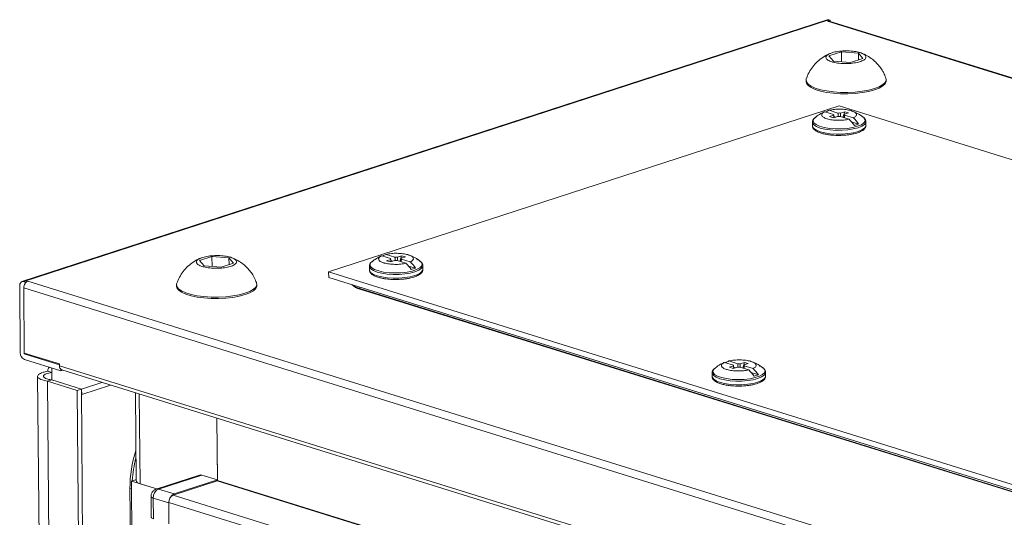
# Model space of a CAD drawing. Units: millimetres. Extents: x 0 to 11581, y 0 to 11627.
# Drawn here: x 9074 to 9332, y 4187 to 4318 of the extents above; entities that cross this region are included whole.
import ezdxf

# ---------------------------------------------------------------- set-up
doc = ezdxf.new("R2010")
doc.units = ezdxf.units.MM

msp = doc.modelspace()

# ---------------------------------------------------------------- linework, layer by layer
at = {"color": 7, "linetype": 'Continuous', "lineweight": 15}
for p, q in [((9285.802, 4317.723), (9074.926, 4249.088)), ((9075.381, 4249.083), (9286.257, 4317.719)), ((9286.604, 4317.611), (9285.889, 4317.378)), ((9285.889, 4317.378), (9564.968, 4230.524)), ((9286.604, 4317.611), (9286.257, 4317.719)), ((9565.209, 4230.602), (9286.35, 4317.389)), ((9286.606, 4317.309), (9286.604, 4317.611)), ((9286.293, 4308.264), (9289.562, 4309.328)), ((9287.485, 4306.853), (9286.293, 4308.264)), ((9289.562, 4309.328), (9294.022, 4308.98)), ((9289.562, 4309.328), (9289.584, 4306.689)), ((9295.214, 4307.569), (9291.946, 4306.505)), ((9294.022, 4308.98), (9295.214, 4307.569)), ((9294.022, 4308.98), (9294.037, 4307.186)), ((9291.946, 4306.505), (9287.485, 4306.853)), ((9280.304, 4301.931), (9280.307, 4301.571)), ((9301.306, 4301.749), (9301.303, 4302.109)), ((9288.992, 4295.149), (9155.248, 4251.619)), ((9486.113, 4233.801), (9288.992, 4295.149)), ((9282.578, 4292.05), (9282.663, 4292.118)), ((9285.212, 4293.642), (9287.533, 4292.92)), ((9288.665, 4293.288), (9286.344, 4294.01)), ((9287.557, 4292.705), (9286.466, 4292.35)), ((9287.469, 4292.038), (9286.466, 4292.35)), ((9287.469, 4292.038), (9288.56, 4292.393)), ((9287.533, 4292.92), (9287.544, 4292.765)), ((9288.087, 4292.239), (9287.579, 4292.397)), ((9287.597, 4292.132), (9287.941, 4292.244)), ((9287.941, 4292.244), (9288.024, 4292.218)), ((9287.941, 4292.244), (9287.957, 4292.197)), ((9289.234, 4292.39), (9291.555, 4291.668)), ((9290.431, 4293.641), (9289.339, 4293.285)), ((9289.953, 4292.167), (9290.431, 4293.641)), ((9290.343, 4292.973), (9291.434, 4293.328)), ((9290.367, 4292.759), (9292.687, 4292.036)), ((9290.431, 4293.641), (9291.434, 4293.328)), ((9281.966, 4290.911), (9281.974, 4289.936)), ((9294.083, 4290.373), (9292.221, 4290.953)), ((9292.951, 4290.004), (9294.083, 4290.373)), ((9295.965, 4291.029), (9295.964, 4290.979)), ((9295.974, 4290.055), (9295.965, 4291.029)), ((9295.974, 4290.055), (9295.972, 4290.004)), ((9121.414, 4254.599), (9124.682, 4255.663)), ((9124.682, 4255.663), (9129.142, 4255.316)), ((9124.682, 4255.663), (9124.704, 4253.024)), ((9171.48, 4255.147), (9169.159, 4255.87)), ((9172.613, 4255.516), (9170.292, 4256.238)), ((9174.378, 4255.868), (9173.286, 4255.513)), ((9173.9, 4254.394), (9174.378, 4255.868)), ((9174.29, 4255.201), (9175.381, 4255.556)), ((9174.378, 4255.868), (9175.381, 4255.556)), ((9122.605, 4253.188), (9121.414, 4254.599)), ((9127.066, 4252.84), (9122.605, 4253.188)), ((9130.334, 4253.904), (9127.066, 4252.84)), ((9129.142, 4255.316), (9130.334, 4253.904)), ((9129.142, 4255.316), (9129.158, 4253.521)), ((9165.913, 4253.138), (9165.915, 4253.189)), ((9165.913, 4253.138), (9165.922, 4252.164)), ((9166.532, 4254.283), (9166.775, 4254.461)), ((9171.504, 4254.933), (9170.413, 4254.578)), ((9171.416, 4254.265), (9170.413, 4254.578)), ((9171.416, 4254.265), (9172.508, 4254.621)), ((9171.48, 4255.147), (9171.491, 4254.992)), ((9171.526, 4254.625), (9172.034, 4254.467)), ((9171.545, 4254.36), (9171.889, 4254.471)), ((9171.889, 4254.471), (9171.971, 4254.446)), ((9171.889, 4254.471), (9171.905, 4254.424)), ((9173.182, 4254.618), (9175.503, 4253.895)), ((9176.635, 4254.264), (9174.314, 4254.986)), ((9176.168, 4253.18), (9178.031, 4252.6)), ((9179.921, 4252.282), (9179.913, 4253.257)), ((9155.26, 4250.197), (9155.248, 4251.619)), ((9155.248, 4251.619), (9352.37, 4190.271)), ((9176.898, 4252.232), (9178.031, 4252.6)), ((9074.475, 4230.466), (9074.326, 4247.984)), ((9075.381, 4249.083), (9075.727, 4248.976)), ((9076.442, 4249.208), (9075.727, 4248.976)), ((9075.727, 4248.976), (9075.73, 4248.608)), ((9355.521, 4162.354), (9076.442, 4249.208)), ((9115.424, 4248.266), (9115.427, 4247.906)), ((9136.427, 4248.085), (9136.424, 4248.445)), ((9155.26, 4250.197), (9352.382, 4188.849)), ((9075.386, 4247.654), (9075.387, 4247.527)), ((9075.386, 4247.429), (9354.465, 4160.575)), ((9075.386, 4247.429), (9075.53, 4230.375)), ((9075.397, 4247.66), (9075.393, 4247.661)), ((9347.096, 4190.103), (9163.399, 4247.273)), ((9163.399, 4247.273), (9163.4, 4247.146)), ((9163.4, 4247.146), (9347.097, 4189.976)), ((9075.53, 4230.375), (9084.722, 4227.515)), ((9075.533, 4230.375), (9075.535, 4230.136)), ((9075.542, 4230.124), (9084.724, 4227.267)), ((9085.085, 4225.736), (9075.554, 4228.702)), ((9084.726, 4227.05), (9084.722, 4227.515)), ((9261.281, 4227.2), (9258.96, 4227.922)), ((9262.413, 4227.568), (9260.092, 4228.29)), ((9261.281, 4227.2), (9261.292, 4227.045)), ((9264.179, 4227.921), (9263.087, 4227.565)), ((9263.7, 4226.447), (9264.179, 4227.921)), ((9264.09, 4227.253), (9265.182, 4227.608)), ((9264.179, 4227.921), (9265.182, 4227.608)), ((9081.669, 4225.612), (9082.711, 4225.287)), ((9082.709, 4223.382), (9082.713, 4226.475)), ((9345.421, 4145.917), (9084.726, 4227.05)), ((9085.085, 4225.736), (9085.082, 4226.108)), ((9085.558, 4225.89), (9085.085, 4225.736)), ((9085.346, 4225.956), (9345.792, 4144.901)), ((9255.714, 4225.191), (9255.715, 4225.241)), ((9255.714, 4225.191), (9255.722, 4224.216)), ((9256.332, 4226.335), (9256.576, 4226.513)), ((9261.305, 4226.985), (9260.214, 4226.63)), ((9261.217, 4226.318), (9260.214, 4226.63)), ((9261.217, 4226.318), (9262.308, 4226.673)), ((9261.327, 4226.677), (9261.835, 4226.519)), ((9261.345, 4226.412), (9261.689, 4226.524)), ((9261.689, 4226.524), (9261.771, 4226.498)), ((9261.689, 4226.524), (9261.705, 4226.477)), ((9262.982, 4226.67), (9265.303, 4225.948)), ((9266.435, 4226.316), (9264.114, 4227.039)), ((9265.969, 4225.233), (9267.831, 4224.653)), ((9266.699, 4224.284), (9267.831, 4224.653)), ((9269.722, 4224.335), (9269.713, 4225.309)), ((9079.022, 4224.275), (9093.133, 2562.053)), ((9082.709, 4223.337), (9081.647, 4222.991)), ((9081.647, 4222.991), (9089.419, 4220.572)), ((9095.77, 2559.344), (9081.647, 4222.991)), ((9082.709, 4223.336), (9082.709, 4223.382)), ((9090.551, 4220.941), (9082.709, 4223.382)), ((9090.481, 4220.918), (9082.709, 4223.337)), ((9095.884, 4222.677), (9090.551, 4220.941)), ((9098.124, 4221.98), (9090.563, 4219.519)), ((9089.419, 4220.572), (9090.481, 4220.918)), ((9089.419, 4220.572), (9103.542, 2556.925)), ((9090.481, 4220.918), (9104.603, 2557.271)), ((9090.492, 4219.541), (9090.563, 4219.519)), ((9090.563, 4219.519), (9090.551, 4220.941)), ((9104.633, 4219.954), (9104.829, 4196.88)), ((9125.965, 4213.315), (9126.104, 4196.987)), ((9126.102, 4197.129), (9125.965, 4213.315)), ((9104.672, 4197.147), (9103.611, 4196.802)), ((9110.214, 4194.746), (9103.611, 4196.802)), ((9103.611, 4196.802), (9117.291, 2585.292)), ((9104.672, 4197.147), (9104.827, 4197.099)), ((9104.679, 4197.149), (9104.826, 4197.197)), ((9104.679, 4197.149), (9104.827, 4197.103)), ((9104.679, 4197.145), (9104.679, 4197.149)), ((9121.437, 4198.399), (9110.115, 4194.714)), ((9110.718, 4194.708), (9122.04, 4198.393)), ((9126.034, 4196.869), (9114.499, 4193.115)), ((9114.78, 4193.444), (9126.102, 4197.129)), ((9126.102, 4197.129), (9122.04, 4198.393)), ((9103.211, 4194.885), (9103.843, 4120.377)), ((9105.852, 4196.104), (9110.214, 4194.746)), ((9114.78, 4193.444), (9110.718, 4194.708)), ((9108.734, 4192.795), (9108.78, 4187.345)), ((9109.319, 4192.352), (9113.381, 4191.087)), ((9109.365, 4186.901), (9109.319, 4192.352)), ((9113.38, 4191.23), (9315.447, 4128.342)), ((9113.38, 4191.23), (9113.414, 4187.153)), ((9113.427, 4185.637), (9113.381, 4191.087))]:
    msp.add_line(p, q, dxfattribs=at)
at = {"color": 8, "linetype": 'Continuous', "lineweight": 15}
for p, q in [((9075.397, 4247.658), (9075.386, 4247.654)), ((9163.421, 4247.657), (9163.399, 4247.273)), ((9075.535, 4230.136), (9075.909, 4230.258)), ((9075.931, 4230.251), (9075.542, 4230.124)), ((9105.852, 4196.104), (9105.652, 4219.637)), ((9126.034, 4196.869), (9327.728, 4134.098)), ((9126.104, 4196.987), (9327.947, 4134.169)), ((9103.628, 4194.755), (9103.211, 4194.885)), ((9316.369, 4130.289), (9114.499, 4193.115))]:
    msp.add_line(p, q, dxfattribs=at)
at = {"color": 7, "linetype": 'Continuous', "lineweight": 15, "flags": 128}
for points in [[(9280.371, 4302.316), (9280.316, 4302.097), (9280.404, 4301.482), (9280.846, 4300.884), (9281.627, 4300.326), (9282.721, 4299.825), (9284.09, 4299.399), (9285.687, 4299.062), (9287.459, 4298.826), (9289.345, 4298.699), (9291.28, 4298.685), (9293.2, 4298.784), (9295.037, 4298.994), (9296.731, 4299.306), (9298.222, 4299.711)], [(9298.222, 4299.711), (9299.461, 4300.195), (9300.405, 4300.741), (9301.023, 4301.33), (9301.292, 4301.943), (9301.23, 4302.494)], [(9280.307, 4301.571), (9280.407, 4301.121), (9280.849, 4300.524), (9281.63, 4299.966), (9282.724, 4299.465), (9284.093, 4299.039), (9285.69, 4298.702), (9287.462, 4298.466), (9289.348, 4298.339), (9291.283, 4298.324), (9293.203, 4298.424), (9295.04, 4298.633), (9296.734, 4298.946), (9298.225, 4299.351)], [(9298.225, 4299.351), (9299.464, 4299.835), (9300.408, 4300.381), (9301.026, 4300.97), (9301.295, 4301.583), (9301.306, 4301.749)], [(9285.212, 4293.642), (9285.029, 4293.57), (9284.92, 4293.522)], [(9169.159, 4255.87), (9168.976, 4255.797), (9168.867, 4255.75)], [(9179.921, 4252.282), (9179.876, 4252.025), (9179.526, 4251.536), (9178.845, 4251.081), (9177.867, 4250.684), (9176.641, 4250.364), (9175.228, 4250.137), (9173.7, 4250.014), (9172.132, 4250.003), (9170.604, 4250.103), (9169.192, 4250.309), (9167.968, 4250.611), (9166.991, 4250.994), (9166.312, 4251.438), (9165.965, 4251.922), (9165.922, 4252.164)], [(9074.326, 4247.984), (9074.345, 4248.257), (9074.403, 4248.506), (9074.499, 4248.723), (9074.63, 4248.899), (9074.79, 4249.027), (9074.974, 4249.101), (9075.173, 4249.121), (9075.381, 4249.083)], [(9115.427, 4247.906), (9115.527, 4247.457), (9115.969, 4246.86), (9116.75, 4246.301), (9117.844, 4245.8), (9119.213, 4245.374), (9120.811, 4245.038), (9122.582, 4244.801), (9124.468, 4244.674), (9126.404, 4244.66), (9128.323, 4244.759), (9130.16, 4244.969), (9131.854, 4245.282), (9133.346, 4245.687), (9134.584, 4246.17), (9135.529, 4246.716), (9136.146, 4247.306), (9136.415, 4247.918), (9136.427, 4248.085)], [(9115.49, 4248.649), (9115.436, 4248.433), (9115.524, 4247.817), (9115.966, 4247.22), (9116.747, 4246.661), (9117.841, 4246.161), (9119.21, 4245.735), (9120.808, 4245.398), (9122.579, 4245.162), (9124.465, 4245.034), (9126.401, 4245.02), (9128.32, 4245.12), (9130.157, 4245.329), (9131.851, 4245.642), (9133.342, 4246.047), (9134.581, 4246.531), (9135.526, 4247.076), (9136.143, 4247.666), (9136.412, 4248.279), (9136.352, 4248.825)], [(9258.96, 4227.922), (9258.777, 4227.85), (9258.667, 4227.803)], [(9269.722, 4224.335), (9269.677, 4224.077), (9269.327, 4223.588), (9268.646, 4223.134), (9267.668, 4222.736), (9266.441, 4222.416), (9265.029, 4222.189), (9263.5, 4222.067), (9261.933, 4222.055), (9260.405, 4222.155), (9258.993, 4222.361), (9257.768, 4222.663), (9256.792, 4223.046), (9256.113, 4223.491), (9255.765, 4223.975), (9255.722, 4224.216)], [(9104.829, 4196.88), (9104.896, 4196.667), (9105.094, 4196.46), (9105.417, 4196.27), (9105.852, 4196.104)], [(9108.78, 4187.345), (9108.818, 4187.223), (9108.932, 4187.104), (9109.116, 4186.996), (9109.365, 4186.901)]]:
    msp.add_lwpolyline(points, dxfattribs=at)
at = {"color": 8, "linetype": 'Continuous', "lineweight": 15, "flags": 128}
for points in [[(9293.797, 4289.811), (9292.55, 4289.488), (9291.11, 4289.264), (9289.554, 4289.15), (9287.966, 4289.153), (9286.432, 4289.273), (9285.034, 4289.503), (9283.848, 4289.83), (9282.938, 4290.238), (9282.353, 4290.703), (9282.124, 4291.202), (9282.263, 4291.707), (9282.578, 4292.05)], [(9295.331, 4292.161), (9295.733, 4291.681), (9295.778, 4291.176), (9295.456, 4290.678), (9294.783, 4290.215), (9293.797, 4289.811)], [(9293.911, 4289.431), (9292.685, 4289.111), (9291.272, 4288.884), (9289.744, 4288.761), (9288.177, 4288.75), (9286.649, 4288.85), (9285.237, 4289.056), (9284.012, 4289.358), (9283.036, 4289.741), (9282.357, 4290.185), (9282.009, 4290.669), (9281.966, 4290.934)], [(9293.92, 4288.456), (9292.693, 4288.136), (9291.281, 4287.909), (9289.752, 4287.787), (9288.185, 4287.775), (9286.657, 4287.875), (9285.245, 4288.081), (9284.021, 4288.383), (9283.044, 4288.766), (9282.365, 4289.211), (9282.018, 4289.695), (9281.974, 4289.936)], [(9295.964, 4290.979), (9295.921, 4290.772), (9295.571, 4290.283), (9294.89, 4289.828), (9293.911, 4289.431)], [(9295.972, 4290.004), (9295.929, 4289.797), (9295.579, 4289.308), (9294.898, 4288.854), (9293.92, 4288.456)], [(9179.913, 4253.234), (9179.868, 4252.999), (9179.518, 4252.51), (9178.837, 4252.056), (9177.859, 4251.658), (9176.632, 4251.338), (9175.22, 4251.111), (9173.691, 4250.989), (9172.124, 4250.977), (9170.596, 4251.077), (9169.184, 4251.283), (9167.96, 4251.585), (9166.983, 4251.968), (9166.304, 4252.413), (9165.957, 4252.897), (9165.913, 4253.138)], [(9179.287, 4254.381), (9179.52, 4254.156), (9179.749, 4253.657), (9179.609, 4253.152), (9179.109, 4252.669), (9178.274, 4252.232), (9177.149, 4251.866), (9175.797, 4251.591), (9174.288, 4251.42), (9172.706, 4251.365), (9171.134, 4251.426), (9169.658, 4251.602), (9168.358, 4251.883), (9167.302, 4252.253), (9166.55, 4252.692), (9166.14, 4253.178), (9166.095, 4253.683), (9166.417, 4254.18), (9166.532, 4254.283)], [(9269.713, 4225.286), (9269.669, 4225.052), (9269.319, 4224.563), (9268.638, 4224.108), (9267.659, 4223.711), (9266.433, 4223.391), (9265.02, 4223.164), (9263.492, 4223.041), (9261.924, 4223.03), (9260.396, 4223.13), (9258.985, 4223.336), (9257.76, 4223.638), (9256.784, 4224.021), (9256.105, 4224.465), (9255.757, 4224.949), (9255.714, 4225.191)], [(9269.088, 4226.434), (9269.321, 4226.208), (9269.55, 4225.71), (9269.41, 4225.205), (9268.909, 4224.721), (9268.074, 4224.284), (9266.95, 4223.918), (9265.597, 4223.643), (9264.089, 4223.473), (9262.506, 4223.417), (9260.935, 4223.479), (9259.459, 4223.655), (9258.158, 4223.935), (9257.103, 4224.305), (9256.35, 4224.745), (9255.94, 4225.23), (9255.895, 4225.735), (9256.218, 4226.233), (9256.332, 4226.335)], [(9109.319, 4192.352), (9109.07, 4192.446), (9108.885, 4192.555), (9108.772, 4192.674), (9108.734, 4192.795)]]:
    msp.add_lwpolyline(points, dxfattribs=at)
at = {"color": 7, "linetype": 'Continuous', "lineweight": 15}
for centre, radius, start, end in [((9286.023, 4317.024), 0.733, 71.35544, 107.52175), ((9286.136, 4316.663), 0.757, 73.55747, 109.02549), ((9287.918, 4289.743), 4.548, 110.2455, 122.7967), ((9287.674, 4292.827), 0.169, 146.63316, 226.19365), ((9288.916, 4296.845), 4.466, 265.42885, 274.08372), ((9288.983, 4288.834), 4.466, 85.42885, 94.08372), ((9290.226, 4292.851), 0.169, 326.63316, 46.19365), ((9283.319, 4283.339), 11.714, 34.68257, 45.32005), ((9284.451, 4283.708), 11.714, 34.68257, 45.32005), ((9171.866, 4251.971), 4.548, 110.2455, 122.7967), ((9172.931, 4251.061), 4.466, 85.42885, 94.08372), ((9171.621, 4255.055), 0.169, 146.63316, 226.19365), ((9172.864, 4259.072), 4.466, 265.42885, 274.08372), ((9174.173, 4255.079), 0.169, 326.63316, 46.19365), ((9167.266, 4245.567), 11.714, 34.68257, 45.32005), ((9168.398, 4245.935), 11.714, 34.68257, 45.32005), ((9077.568, 4247.431), 2.182, 147.34959, 180.05434), ((9076.948, 4247.886), 1.415, 110.93496, 149.33424), ((9164.234, 4250.944), 3.888, 223.09938, 257.61094), ((9075.392, 4247.655), 0.00602, 79.29978, 193.07605), ((9076.349, 4230.4), 1.875, 177.99671, 244.92675), ((9075.547, 4230.136), 0.0124, 177.99671, 244.92675), ((9261.666, 4224.023), 4.548, 110.2455, 122.7967), ((9261.422, 4227.107), 0.169, 146.63316, 226.19365), ((9262.731, 4223.114), 4.466, 85.42885, 94.08372), ((9263.974, 4227.131), 0.169, 326.63316, 46.19365), ((9085.792, 4226.932), 1.073, 173.64945, 245.41903), ((9262.664, 4231.125), 4.466, 265.42885, 274.08372), ((9257.067, 4217.619), 11.714, 34.68257, 45.32005), ((9258.199, 4217.988), 11.714, 34.68257, 45.32005), ((9135.251, 4194.971), 32.04, 162.09967, 180.15303), ((9121.729, 4197.473), 0.971, 71.35544, 107.52175), ((9125.98, 4196.98), 0.124, 295.68102, 2.91984), ((9111.79, 4192.478), 2.475, 115.68102, 182.91984), ((9115.357, 4191.33), 1.98, 115.68102, 182.91984), ((9115.853, 4191.213), 2.475, 115.68102, 182.91984)]:
    msp.add_arc(centre, radius, start, end, dxfattribs=at)
at = {"color": 8, "linetype": 'Continuous', "lineweight": 15}
for centre, radius, start, end in [((9164.388, 4251.439), 4.282, 228.29349, 256.64467), ((9135.765, 4194.765), 32.035, 165.30936, 176.24545), ((9110.407, 4193.788), 0.971, 71.35342, 107.60522)]:
    msp.add_arc(centre, radius, start, end, dxfattribs=at)
at = {"color": 7, "linetype": 'Continuous', "lineweight": 15}
for points, knots in [([(9286.731, 4308.921), (9286.352, 4308.771), (9285.385, 4308.387), (9283.981, 4307.434), (9282.602, 4306.169), (9281.504, 4304.714), (9280.775, 4303.443), (9280.507, 4302.619), (9280.42, 4302.355)], [0, 0, 0, 0, 0.1297844, 0.3314621, 0.5364651, 0.7242152, 0.9112496, 1, 1, 1, 1]), ([(9287.039, 4306.707), (9286.663, 4306.85), (9285.91, 4307.137), (9285.441, 4307.691), (9285.54, 4308.26), (9286.235, 4308.794), (9287.437, 4309.228), (9289.014, 4309.514), (9290.787, 4309.62), (9292.555, 4309.534), (9293.765, 4309.326), (9294.775, 4309.044), (9295.579, 4308.69), (9296.072, 4308.144), (9295.966, 4307.572), (9295.273, 4307.039), (9294.07, 4306.605), (9292.494, 4306.319), (9290.72, 4306.213), (9288.955, 4306.299), (9287.736, 4306.504), (9287.173, 4306.668), (9287.039, 4306.707)], [0, 0, 0, 0, 0.0536862, 0.1073725, 0.1610587, 0.2147449, 0.2684311, 0.3221174, 0.3758036, 0.4294898, 0.483176, 0.5, 0.5536862, 0.6073725, 0.6610587, 0.7147449, 0.7684311, 0.8221174, 0.8758036, 0.9294898, 0.983176, 1, 1, 1, 1]), ([(9301.182, 4302.537), (9301.016, 4302.972), (9300.756, 4303.654), (9300.165, 4304.665), (9299.49, 4305.627), (9298.53, 4306.682), (9297.36, 4307.661), (9296.095, 4308.473), (9295.18, 4308.837), (9294.77, 4308.999)], [0, 0, 0, 0, 0.1483771, 0.2324888, 0.3732359, 0.5228802, 0.6862721, 0.8594531, 1, 1, 1, 1]), ([(9286.344, 4294.01), (9286.794, 4294.094), (9287.693, 4294.261), (9289.262, 4294.316), (9290.774, 4294.214), (9291.71, 4294.029), (9292.497, 4293.795), (9293.14, 4293.511), (9293.569, 4293.037), (9293.476, 4292.541), (9293.05, 4292.21), (9292.726, 4292.055), (9292.687, 4292.036)], [0, 0, 0, 0, 0.120952, 0.2419041, 0.3628561, 0.4838082, 0.5, 0.620952, 0.7419041, 0.8628561, 0.9838082, 1, 1, 1, 1]), ([(9282.982, 4292.327), (9282.841, 4292.238), (9282.533, 4292.042), (9282.205, 4291.68), (9281.982, 4291.296), (9281.994, 4291.038), (9281.998, 4290.949)], [0, 0, 0, 0, 0.25124, 0.5485726, 0.8454066, 1, 1, 1, 1]), ([(9284.92, 4293.512), (9284.411, 4293.269), (9283.592, 4292.877), (9282.91, 4292.283), (9282.651, 4292.058)], [0, 0, 0, 0, 0.6208576, 1, 1, 1, 1]), ([(9291.555, 4291.668), (9291.106, 4291.584), (9290.207, 4291.417), (9288.637, 4291.362), (9287.126, 4291.464), (9286.189, 4291.65), (9285.403, 4291.883), (9284.759, 4292.168), (9284.331, 4292.642), (9284.423, 4293.138), (9284.849, 4293.469), (9285.174, 4293.624), (9285.212, 4293.642)], [0, 0, 0, 0, 0.120952, 0.2419041, 0.3628561, 0.4838082, 0.5, 0.620952, 0.7419041, 0.8628561, 0.9838082, 1, 1, 1, 1]), ([(9287.601, 4292.081), (9287.599, 4292.106), (9287.584, 4292.314), (9287.57, 4292.522), (9287.557, 4292.705)], [0, 0, 0, 0, 0.1219291, 1, 1, 1, 1]), ([(9288.729, 4292.387), (9288.722, 4292.478), (9288.708, 4292.674), (9288.687, 4292.974), (9288.673, 4293.183), (9288.665, 4293.288)], [0, 0, 0, 0, 0.3030218, 0.6515108, 1, 1, 1, 1]), ([(9289.339, 4293.285), (9289.33, 4293.095), (9289.314, 4292.791), (9289.299, 4292.486), (9289.293, 4292.372)], [0, 0, 0, 0, 0.6245022, 1, 1, 1, 1]), ([(9290.296, 4292.06), (9290.302, 4292.174), (9290.318, 4292.479), (9290.333, 4292.783), (9290.343, 4292.973)], [0, 0, 0, 0, 0.3754952, 1, 1, 1, 1]), ([(9290.367, 4292.759), (9290.361, 4292.658), (9290.35, 4292.457), (9290.337, 4292.22), (9290.329, 4292.085), (9290.327, 4292.05)], [0, 0, 0, 0, 0.42625997, 0.85252011, 1, 1, 1, 1]), ([(9295.27, 4292.176), (9295.062, 4292.348), (9294.453, 4292.849), (9293.462, 4293.413), (9292.651, 4293.695), (9292.331, 4293.806)], [0, 0, 0, 0, 0.2392287, 0.6988467, 1, 1, 1, 1]), ([(9295.933, 4290.948), (9295.943, 4291.056), (9295.971, 4291.359), (9295.709, 4291.798), (9295.434, 4292.12), (9295.186, 4292.255), (9295.135, 4292.283)], [0, 0, 0, 0, 0.2006006, 0.5654066, 0.9098097, 1, 1, 1, 1]), ([(9282.006, 4289.975), (9281.998, 4289.882), (9281.974, 4289.593), (9282.221, 4289.164), (9282.69, 4288.7), (9283.422, 4288.289), (9284.413, 4287.944), (9285.43, 4287.712), (9286.347, 4287.571), (9287.207, 4287.483), (9288.074, 4287.43), (9288.689, 4287.428), (9288.996, 4287.426)], [0, 0, 0, 0, 0.0510944, 0.15839601, 0.25969643, 0.40569334, 0.54308612, 0.66053633, 0.75336549, 0.82809748, 0.91411569, 1, 1, 1, 1]), ([(9293.536, 4288.035), (9293.556, 4288.04), (9293.841, 4288.116), (9294.305, 4288.297), (9294.903, 4288.58), (9295.382, 4288.907), (9295.735, 4289.284), (9295.953, 4289.656), (9295.944, 4289.899), (9295.941, 4289.973)], [0, 0, 0, 0, 0.0135593, 0.1963024, 0.3782381, 0.559015, 0.7402338, 0.9211487, 1, 1, 1, 1]), ([(9288.996, 4287.426), (9289.501, 4287.441), (9290.205, 4287.461), (9291.193, 4287.559), (9291.975, 4287.668), (9292.811, 4287.829), (9293.298, 4287.967), (9293.536, 4288.035)], [0, 0, 0, 0, 0.3044501, 0.4237029, 0.6182745, 0.8130599, 1, 1, 1, 1]), ([(9129.589, 4255.461), (9129.965, 4255.318), (9130.717, 4255.031), (9131.187, 4254.478), (9131.088, 4253.908), (9130.393, 4253.374), (9129.19, 4252.941), (9127.614, 4252.654), (9125.841, 4252.548), (9124.072, 4252.634), (9122.862, 4252.842), (9121.852, 4253.124), (9121.049, 4253.479), (9120.556, 4254.024), (9120.661, 4254.596), (9121.355, 4255.129), (9122.557, 4255.563), (9124.134, 4255.849), (9125.908, 4255.955), (9127.673, 4255.869), (9128.892, 4255.664), (9129.455, 4255.5), (9129.589, 4255.461)], [0, 0, 0, 0, 0.0536862, 0.1073725, 0.1610587, 0.2147449, 0.2684311, 0.3221174, 0.3758036, 0.4294898, 0.483176, 0.5, 0.5536862, 0.6073725, 0.6610587, 0.7147449, 0.7684311, 0.8221174, 0.8758036, 0.9294898, 0.983176, 1, 1, 1, 1]), ([(9136.323, 4248.824), (9136.151, 4249.276), (9135.885, 4249.974), (9135.285, 4251.001), (9134.61, 4251.963), (9133.651, 4253.017), (9132.481, 4253.998), (9131.131, 4254.857), (9130.124, 4255.253), (9129.624, 4255.45)], [0, 0, 0, 0, 0.1485373, 0.2296879, 0.3654802, 0.5098564, 0.6674961, 0.8345804, 1, 1, 1, 1]), ([(9168.867, 4255.74), (9168.358, 4255.497), (9167.549, 4255.11), (9166.873, 4254.523), (9166.622, 4254.305)], [0, 0, 0, 0, 0.6280963, 1, 1, 1, 1]), ([(9175.503, 4253.895), (9175.053, 4253.812), (9174.154, 4253.645), (9172.585, 4253.59), (9171.073, 4253.692), (9170.137, 4253.877), (9169.35, 4254.111), (9168.707, 4254.395), (9168.278, 4254.869), (9168.371, 4255.365), (9168.797, 4255.696), (9169.121, 4255.851), (9169.159, 4255.87)], [0, 0, 0, 0, 0.120952, 0.2419041, 0.3628561, 0.4838082, 0.5, 0.620952, 0.7419041, 0.8628561, 0.9838082, 1, 1, 1, 1]), ([(9170.292, 4256.238), (9170.741, 4256.322), (9171.64, 4256.489), (9173.21, 4256.543), (9174.721, 4256.442), (9175.658, 4256.256), (9176.444, 4256.022), (9177.088, 4255.738), (9177.516, 4255.264), (9177.424, 4254.768), (9176.998, 4254.437), (9176.673, 4254.282), (9176.635, 4254.264)], [0, 0, 0, 0, 0.120952, 0.2419041, 0.3628561, 0.4838082, 0.5, 0.620952, 0.7419041, 0.8628561, 0.9838082, 1, 1, 1, 1]), ([(9172.676, 4254.614), (9172.67, 4254.705), (9172.656, 4254.901), (9172.635, 4255.202), (9172.62, 4255.411), (9172.613, 4255.516)], [0, 0, 0, 0, 0.3030218, 0.6515108, 1, 1, 1, 1]), ([(9173.286, 4255.513), (9173.277, 4255.323), (9173.262, 4255.018), (9173.246, 4254.714), (9173.24, 4254.6)], [0, 0, 0, 0, 0.62450224, 1, 1, 1, 1]), ([(9179.26, 4254.37), (9179.038, 4254.553), (9178.416, 4255.066), (9177.41, 4255.64), (9176.599, 4255.922), (9176.278, 4256.034)], [0, 0, 0, 0, 0.25125856, 0.70360875, 1, 1, 1, 1]), ([(9121.852, 4255.257), (9121.473, 4255.107), (9120.505, 4254.723), (9119.101, 4253.77), (9117.723, 4252.504), (9116.623, 4251.05), (9115.891, 4249.769), (9115.62, 4248.936), (9115.53, 4248.661)], [0, 0, 0, 0, 0.1293596, 0.3303772, 0.5347091, 0.7218446, 0.9082668, 1, 1, 1, 1]), ([(9166.827, 4254.484), (9166.722, 4254.417), (9166.452, 4254.244), (9166.155, 4253.907), (9165.933, 4253.537), (9165.943, 4253.294), (9165.946, 4253.22)], [0, 0, 0, 0, 0.2058428, 0.5321946, 0.857999, 1, 1, 1, 1]), ([(9171.548, 4254.308), (9171.546, 4254.334), (9171.532, 4254.542), (9171.517, 4254.75), (9171.504, 4254.933)], [0, 0, 0, 0, 0.1219291, 1, 1, 1, 1]), ([(9174.243, 4254.287), (9174.249, 4254.402), (9174.265, 4254.706), (9174.28, 4255.011), (9174.29, 4255.201)], [0, 0, 0, 0, 0.3754952, 1, 1, 1, 1]), ([(9174.314, 4254.986), (9174.308, 4254.886), (9174.297, 4254.684), (9174.284, 4254.448), (9174.276, 4254.313), (9174.274, 4254.278)], [0, 0, 0, 0, 0.42626, 0.8525201, 1, 1, 1, 1]), ([(9179.881, 4253.218), (9179.889, 4253.311), (9179.913, 4253.6), (9179.668, 4254.03), (9179.186, 4254.489), (9178.74, 4254.783), (9178.35, 4254.917), (9178.321, 4254.927)], [0, 0, 0, 0, 0.12248511, 0.37971189, 0.62255243, 0.97254079, 1, 1, 1, 1]), ([(9165.954, 4252.245), (9165.944, 4252.137), (9165.917, 4251.834), (9166.167, 4251.391), (9166.638, 4250.928), (9167.369, 4250.517), (9168.36, 4250.172), (9169.377, 4249.94), (9170.294, 4249.799), (9171.154, 4249.711), (9172.021, 4249.658), (9172.636, 4249.655), (9172.943, 4249.654)], [0, 0, 0, 0, 0.0585403, 0.165, 0.2655055, 0.4103568, 0.5466715, 0.6632001, 0.7553008, 0.8294464, 0.9147896, 1, 1, 1, 1]), ([(9177.483, 4250.262), (9177.503, 4250.268), (9177.789, 4250.343), (9178.252, 4250.525), (9178.85, 4250.808), (9179.329, 4251.134), (9179.684, 4251.512), (9179.905, 4251.897), (9179.893, 4252.155), (9179.889, 4252.244)], [0, 0, 0, 0, 0.013354, 0.1933307, 0.3725123, 0.5505527, 0.7290282, 0.9072044, 1, 1, 1, 1]), ([(9172.943, 4249.654), (9173.448, 4249.668), (9174.152, 4249.688), (9175.14, 4249.786), (9175.923, 4249.895), (9176.758, 4250.057), (9177.245, 4250.195), (9177.483, 4250.262)], [0, 0, 0, 0, 0.3044501, 0.4237029, 0.6182745, 0.8130599, 1, 1, 1, 1]), ([(9258.668, 4227.792), (9258.159, 4227.549), (9257.349, 4227.163), (9256.674, 4226.576), (9256.423, 4226.357)], [0, 0, 0, 0, 0.6280963, 1, 1, 1, 1]), ([(9265.303, 4225.948), (9264.854, 4225.864), (9263.954, 4225.697), (9262.385, 4225.643), (9260.873, 4225.744), (9259.937, 4225.93), (9259.151, 4226.163), (9258.507, 4226.448), (9258.079, 4226.922), (9258.171, 4227.418), (9258.597, 4227.749), (9258.922, 4227.904), (9258.96, 4227.922)], [0, 0, 0, 0, 0.120952, 0.2419041, 0.3628561, 0.4838082, 0.5, 0.620952, 0.7419041, 0.8628561, 0.9838082, 1, 1, 1, 1]), ([(9260.092, 4228.29), (9260.542, 4228.374), (9261.441, 4228.541), (9263.01, 4228.596), (9264.522, 4228.494), (9265.458, 4228.309), (9266.244, 4228.075), (9266.888, 4227.791), (9267.316, 4227.317), (9267.224, 4226.821), (9266.798, 4226.49), (9266.474, 4226.335), (9266.435, 4226.316)], [0, 0, 0, 0, 0.120952, 0.2419041, 0.3628561, 0.4838082, 0.5, 0.620952, 0.7419041, 0.8628561, 0.9838082, 1, 1, 1, 1]), ([(9262.477, 4226.667), (9262.47, 4226.758), (9262.456, 4226.954), (9262.435, 4227.254), (9262.42, 4227.463), (9262.413, 4227.568)], [0, 0, 0, 0, 0.3030218, 0.6515108, 1, 1, 1, 1]), ([(9263.087, 4227.565), (9263.077, 4227.375), (9263.062, 4227.071), (9263.046, 4226.766), (9263.041, 4226.652)], [0, 0, 0, 0, 0.62450224, 1, 1, 1, 1]), ([(9264.044, 4226.34), (9264.05, 4226.454), (9264.065, 4226.759), (9264.081, 4227.063), (9264.09, 4227.253)], [0, 0, 0, 0, 0.3754952, 1, 1, 1, 1]), ([(9269.06, 4226.422), (9268.838, 4226.605), (9268.216, 4227.119), (9267.21, 4227.693), (9266.399, 4227.975), (9266.078, 4228.086)], [0, 0, 0, 0, 0.2512586, 0.7036088, 1, 1, 1, 1]), ([(9081.647, 4222.991), (9081, 4223.135), (9079.707, 4223.423), (9078.906, 4224.07), (9079.102, 4224.74), (9080.147, 4225.283), (9081.245, 4225.52), (9081.669, 4225.612)], [0, 0, 0, 0, 0.215915, 0.43183, 0.647751, 0.8636719, 1, 1, 1, 1]), ([(9082.729, 4225.282), (9082.186, 4225.171), (9081.101, 4224.949), (9080.426, 4224.449), (9080.587, 4223.943), (9081.454, 4223.551), (9082.362, 4223.396), (9082.709, 4223.337)], [0, 0, 0, 0, 0.2164515, 0.432903, 0.649362, 0.8658209, 1, 1, 1, 1]), ([(9081.669, 4225.612), (9081.679, 4225.768), (9081.699, 4226.081), (9081.869, 4226.454), (9082.05, 4226.588), (9082.138, 4226.653)], [0, 0, 0, 0, 0.3398534, 0.6797069, 1, 1, 1, 1]), ([(9256.628, 4226.537), (9256.523, 4226.47), (9256.252, 4226.296), (9255.955, 4225.96), (9255.734, 4225.59), (9255.744, 4225.346), (9255.746, 4225.272)], [0, 0, 0, 0, 0.2058428, 0.5321946, 0.857999, 1, 1, 1, 1]), ([(9261.349, 4226.361), (9261.347, 4226.386), (9261.332, 4226.594), (9261.318, 4226.802), (9261.305, 4226.985)], [0, 0, 0, 0, 0.1219291, 1, 1, 1, 1]), ([(9264.114, 4227.039), (9264.109, 4226.938), (9264.098, 4226.737), (9264.085, 4226.5), (9264.077, 4226.365), (9264.075, 4226.33)], [0, 0, 0, 0, 0.42625997, 0.85252011, 1, 1, 1, 1]), ([(9269.681, 4225.271), (9269.689, 4225.364), (9269.713, 4225.652), (9269.469, 4226.083), (9268.987, 4226.541), (9268.54, 4226.835), (9268.15, 4226.969), (9268.122, 4226.979)], [0, 0, 0, 0, 0.1224851, 0.3797119, 0.6225524, 0.9725408, 1, 1, 1, 1]), ([(9255.755, 4224.297), (9255.745, 4224.19), (9255.718, 4223.887), (9255.968, 4223.443), (9256.438, 4222.98), (9257.17, 4222.569), (9258.16, 4222.224), (9259.178, 4221.992), (9260.095, 4221.851), (9260.955, 4221.763), (9261.822, 4221.71), (9262.436, 4221.708), (9262.744, 4221.706)], [0, 0, 0, 0, 0.0585403, 0.165, 0.2655055, 0.4103568, 0.5466715, 0.6632001, 0.7553008, 0.8294464, 0.9147896, 1, 1, 1, 1]), ([(9262.744, 4221.706), (9263.249, 4221.721), (9263.952, 4221.741), (9264.941, 4221.839), (9265.723, 4221.948), (9266.558, 4222.109), (9267.046, 4222.247), (9267.284, 4222.315)], [0, 0, 0, 0, 0.3044501, 0.4237029, 0.6182745, 0.8130599, 1, 1, 1, 1]), ([(9267.284, 4222.315), (9267.304, 4222.32), (9267.589, 4222.396), (9268.052, 4222.577), (9268.651, 4222.86), (9269.13, 4223.187), (9269.484, 4223.564), (9269.705, 4223.949), (9269.694, 4224.208), (9269.69, 4224.296)], [0, 0, 0, 0, 0.013354, 0.1933307, 0.3725123, 0.5505527, 0.7290282, 0.9072044, 1, 1, 1, 1]), ([(9110.121, 4194.697), (9109.923, 4194.62), (9109.503, 4194.456), (9109.03, 4193.937), (9108.794, 4193.358), (9108.708, 4192.96), (9108.735, 4192.797), (9108.735, 4192.795)], [0, 0, 0, 0, 0.2503155, 0.5327838, 0.8030645, 0.9970309, 1, 1, 1, 1])]:
    msp.add_open_spline(points, degree=3, knots=knots, dxfattribs=at)

doc.saveas('drawing.dxf')
